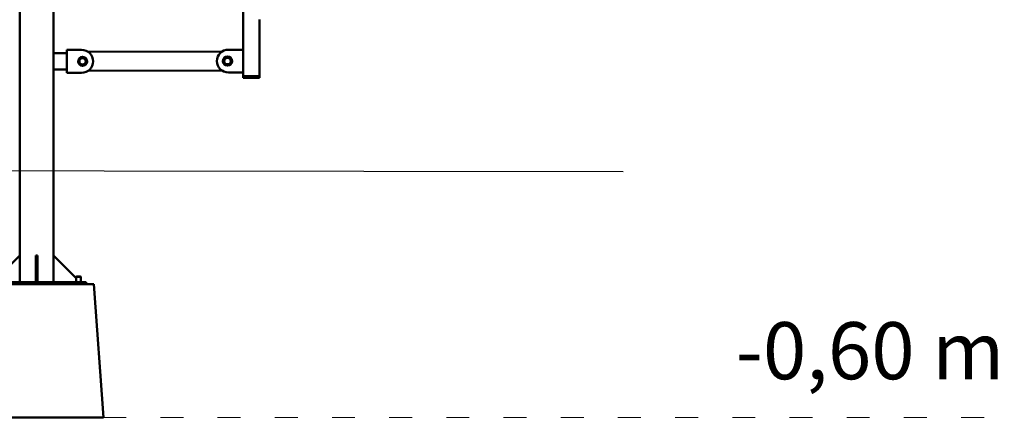
# Model space of a CAD drawing. Units: millimetres. Extents: x -2518 to 3950, y -3354 to 5761.
# Drawn here: x 157 to 2739, y 2928 to 3972 of the extents above; entities that cross this region are included whole.
import ezdxf

# ---------------------------------------------------------------- set-up
doc = ezdxf.new("R2010")
doc.units = ezdxf.units.MM
doc.linetypes.add('ACAD_ISO03W100', pattern=[30, 12, -18])
doc.layers.add('strefa bezpieczeństwa', color=6, linetype='ACAD_ISO03W100', lineweight=18)
doc.layers.add('Widoczne (ISO)', color=7, linetype='Continuous', lineweight=50)
doc.layers.add('Tekst', color=7, linetype='Continuous')
doc.styles.get("Standard").update_dxf_attribs({"font": 'tahoma.ttf'})

msp = doc.modelspace()

# ---------------------------------------------------------------- linework, layer by layer
at = {"color": 3}
msp.add_lwpolyline([(1738.975, 3572.627), (-2344.723, 3577.627)], dxfattribs=at)
at = {"layer": 'strefa bezpieczeństwa', "ltscale": 5, "flags": 128}
msp.add_lwpolyline([(375.743, 2927.627), (2738.975, 2927.627)], dxfattribs=at)
at = {"layer": 'Widoczne (ISO)'}
for p, q in [((156.525, 3577.627), (156.525, 5482.627)), ((245.425, 3577.627), (245.425, 5482.627)), ((742.974, 3893.3), (742.974, 4133.3)), ((785.374, 3823.3), (785.374, 3972.1)), ((245.425, 3883.827), (279.975, 3883.827)), ((287.975, 3892.627), (279.975, 3892.627)), ((279.975, 3892.627), (279.975, 3872.031)), ((287.975, 3892.627), (318.975, 3892.627)), ((687.354, 3888.275), (335.52, 3887.652)), ((703.974, 3893.3), (734.974, 3893.3)), ((742.974, 3893.3), (734.974, 3893.3)), ((742.974, 3833.3), (742.974, 3893.3)), ((279.975, 3853.223), (279.975, 3872.031)), ((279.975, 3853.223), (279.975, 3832.627)), ((245.425, 3841.427), (279.975, 3841.427)), ((279.975, 3832.627), (287.975, 3832.627)), ((318.975, 3832.627), (287.975, 3832.627)), ((687.429, 3838.275), (335.596, 3837.652)), ((734.974, 3833.3), (703.974, 3833.3)), ((734.974, 3833.3), (742.974, 3833.3)), ((742.974, 3823.3), (742.974, 3833.3)), ((785.374, 3823.3), (742.974, 3823.3)), ((742.974, 3823.3), (742.974, 3819.3)), ((742.974, 3823.3), (785.374, 3823.3)), ((785.374, 3823.3), (785.374, 3819.3)), ((742.974, 3819.3), (785.374, 3819.3)), ((156.525, 3352.627), (156.525, 3577.627)), ((245.425, 3352.627), (245.425, 3577.627)), ((156.525, 3352.627), (96.975, 3293.077)), ((156.525, 3282.627), (156.525, 3352.627)), ((198.975, 3282.627), (198.975, 3352.627)), ((198.975, 3352.627), (202.975, 3352.627)), ((202.975, 3352.627), (202.975, 3282.627)), ((304.975, 3293.077), (245.425, 3352.627)), ((245.425, 3352.627), (245.425, 3282.627)), ((75.975, 3282.627), (325.975, 3282.627)), ((305.975, 3297.627), (304.975, 3296.627)), ((316.975, 3296.627), (304.975, 3296.627)), ((304.975, 3282.627), (304.975, 3296.627)), ((305.975, 3297.627), (315.975, 3297.627)), ((315.975, 3297.627), (316.975, 3296.627)), ((316.975, 3282.627), (316.975, 3296.627)), ((330.975, 3282.627), (325.975, 3282.627)), ((325.975, 3282.627), (325.975, 3277.627)), ((330.975, 3277.627), (330.975, 3282.627)), ((50.975, 3277.627), (350.975, 3277.627)), ((350.975, 3277.627), (375.975, 2927.627)), ((25.975, 2927.627), (375.975, 2927.627))]:
    msp.add_line(p, q, dxfattribs=at)
for centre, radius in [((321.475, 3862.627), 12), ((701.474, 3863.3), 12), ((321.475, 3862.627), 8.5), ((701.474, 3863.3), 8.5)]:
    msp.add_circle(centre, radius, dxfattribs=at)
for centre, radius, start, end in [((318.975, 3862.627), 30, 270, 90), ((703.974, 3863.3), 30, 90, 270), ((321.475, 3862.627), 9, 120, 180), ((321.475, 3862.627), 9, 180, 240), ((321.475, 3862.627), 9, 60, 120), ((321.475, 3862.627), 9, 240, 300), ((321.475, 3862.627), 9, 0, 60), ((321.475, 3862.627), 9, 300, 0), ((701.474, 3863.3), 9, 120, 180), ((701.474, 3863.3), 9, 180, 240), ((701.474, 3863.3), 9, 60, 120), ((701.474, 3863.3), 9, 240, 300), ((701.474, 3863.3), 9, 0, 60), ((701.474, 3863.3), 9, 300, 0)]:
    msp.add_arc(centre, radius, start, end, dxfattribs=at)
for points in [[(696.974, 3871.095), (699.063, 3872.3), (701.474, 3873.693)], [(701.474, 3873.693), (703.886, 3872.3), (705.974, 3871.095)], [(312.475, 3867.823), (314.887, 3869.215), (316.975, 3870.421)], [(312.475, 3862.627), (312.475, 3865.038), (312.475, 3867.823)], [(312.475, 3857.431), (312.475, 3860.215), (312.475, 3862.627)], [(316.975, 3854.833), (314.887, 3856.038), (312.475, 3857.431)], [(316.975, 3870.421), (319.063, 3871.627), (321.475, 3873.019)], [(321.475, 3852.235), (319.063, 3853.627), (316.975, 3854.833)], [(321.475, 3873.019), (323.887, 3871.627), (325.975, 3870.421)], [(325.975, 3854.833), (323.887, 3853.627), (321.475, 3852.235)], [(325.975, 3870.421), (328.063, 3869.215), (330.475, 3867.823)], [(330.475, 3857.431), (328.063, 3856.038), (325.975, 3854.833)], [(330.475, 3867.823), (330.475, 3865.038), (330.475, 3862.627)], [(330.475, 3862.627), (330.475, 3860.215), (330.475, 3857.431)], [(692.474, 3868.497), (694.886, 3869.889), (696.974, 3871.095)], [(692.474, 3863.3), (692.474, 3865.712), (692.474, 3868.497)], [(692.474, 3858.104), (692.474, 3860.889), (692.474, 3863.3)], [(696.974, 3855.506), (694.886, 3856.712), (692.474, 3858.104)], [(701.474, 3852.908), (699.063, 3854.3), (696.974, 3855.506)], [(705.974, 3855.506), (703.886, 3854.3), (701.474, 3852.908)], [(705.974, 3871.095), (708.063, 3869.889), (710.474, 3868.497)], [(710.474, 3858.104), (708.063, 3856.712), (705.974, 3855.506)], [(710.474, 3868.497), (710.474, 3865.712), (710.474, 3863.3)], [(710.474, 3863.3), (710.474, 3860.889), (710.474, 3858.104)]]:
    msp.add_rational_spline(points, [1, 1.0379548493, 1], degree=2, dxfattribs=at)

# ---------------------------------------------------------------- texts
at = {"layer": 'Tekst', "insert": (2738.975, 3027.627), "char_height": 150, "attachment_point": 9}
msp.add_mtext_dynamic_manual_height_columns('{\\fArial|b0|i0|c238|p34;-0,60 m}', width=1493.26067, gutter_width=12.5, heights=[0], dxfattribs=at)

doc.saveas('drawing.dxf')
